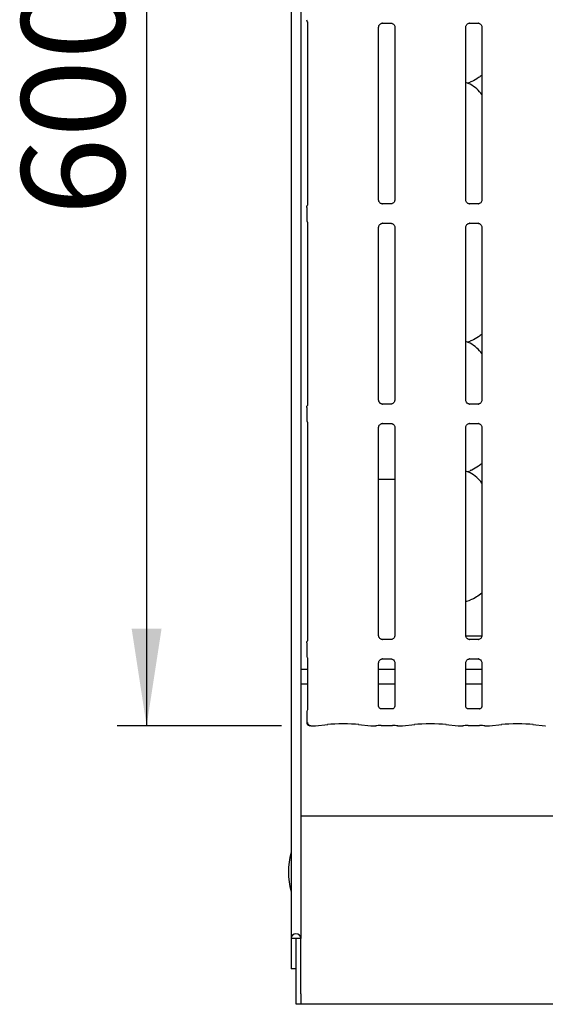
# Model space of a CAD drawing. Extents: x 5 to 415, y 5 to 292.
# Drawn here: x 33 to 51, y 62 to 96 of the extents above; entities that cross this region are included whole.
import ezdxf

# ---------------------------------------------------------------- set-up
doc = ezdxf.new("R2010")
doc.units = 0
doc.layers.add('BEMAßUNG', color=96, linetype='CONTINUOUS')
doc.layers.add('SLD-0', color=179, linetype='CONTINUOUS')
doc.styles.add('SLDTEXTSTYLE0', font='TXT', dxfattribs={"width": 0.75})
doc.styles.add('SLDTEXTSTYLE2', font='TXT', dxfattribs={"width": 0.96})
doc.dimstyles.new('SLDDIMSTYLE1', dxfattribs={"dimtxt": 3.5, "dimasz": 3.302, "dimexe": 0, "dimexo": 0.0625, "dimgap": 0.875, "dimtad": 1, "dimdec": 0, "dimlfac": 16, "dimrnd": 1e-09, "dimzin": 12, "dimtxsty": 'SLDTEXTSTYLE0', "dimblk1": 'NONE', "dimblk2": 'NONE', "dimsah": 1, "dimcen": 0.09, "dimazin": 3, "dimtfac": 1, "dimtdec": 0, "dimtofl": 0, "dimtmove": 0, "dimatfit": 3, "dimtolj": 1, "dimtzin": 12})

# ---------------------------------------------------------------- blocks, each defined once
blk = doc.blocks.new('_D_6')
at = {"layer": 'BEMAßUNG'}
for p, q in [((42.105, 119.826), (36.527, 119.826)), ((37.527, 119.826), (37.527, 71.82)), ((42.105, 71.82), (36.527, 71.82))]:
    blk.add_line(p, q, dxfattribs=at)
for points in [[(37.527, 119.826), (37.019, 116.524), (38.035, 116.524)], [(37.527, 71.82), (38.035, 75.122), (37.019, 75.122)]]:
    blk.add_solid(points, dxfattribs=at)
at = {"layer": 'BEMAßUNG', "insert": (33.277, 89.154), "char_height": 3.5, "attachment_point": 1, "rotation": 90, "style": 'SLDTEXTSTYLE2'}
blk.add_mtext('600', dxfattribs=at)
blk = doc.blocks.new('_NONE')

msp = doc.modelspace()

# ---------------------------------------------------------------- linework, layer by layer
at = {"layer": 'SLD-0', "color": 179, "linetype": 'CONTINUOUS'}
for p, q in [((42.437, 122.167), (42.437, 64.595)), ((42.765, 121.956), (42.765, 64.595)), ((42.988, 95.743), (42.982, 95.751)), ((42.988, 95.74), (42.988, 95.74)), ((42.988, 95.74), (42.988, 95.74)), ((42.988, 95.74), (42.988, 95.74)), ((42.988, 95.74), (42.988, 95.74)), ((42.988, 95.74), (42.997, 95.712)), ((42.997, 95.712), (42.998, 95.704)), ((42.998, 95.706), (42.998, 89.535)), ((42.998, 95.704), (42.998, 95.704)), ((45.538, 95.694), (45.832, 95.694)), ((45.84, 95.694), (45.832, 95.694)), ((48.498, 95.694), (48.792, 95.694)), ((48.8, 95.694), (48.792, 95.694)), ((45.411, 89.684), (45.411, 95.562)), ((45.958, 95.562), (45.958, 89.685)), ((48.371, 89.684), (48.371, 95.562)), ((48.918, 95.562), (48.918, 89.685)), ((48.418, 93.657), (48.518, 93.686)), ((42.969, 89.436), (42.969, 89.01)), ((45.529, 89.553), (45.537, 89.552)), ((45.831, 89.553), (45.537, 89.553)), ((48.489, 89.553), (48.497, 89.552)), ((48.791, 89.553), (48.497, 89.553)), ((42.998, 88.911), (42.998, 82.735)), ((45.411, 82.884), (45.411, 88.762)), ((45.538, 88.894), (45.832, 88.894)), ((45.84, 88.894), (45.832, 88.894)), ((45.958, 88.762), (45.958, 82.885)), ((48.371, 82.884), (48.371, 88.762)), ((48.498, 88.894), (48.792, 88.894)), ((48.8, 88.894), (48.792, 88.894)), ((48.918, 88.762), (48.918, 82.885)), ((48.418, 84.857), (48.518, 84.886)), ((42.969, 82.636), (42.969, 82.21)), ((45.529, 82.753), (45.537, 82.752)), ((45.831, 82.753), (45.537, 82.753)), ((48.489, 82.753), (48.497, 82.752)), ((48.791, 82.753), (48.497, 82.753)), ((42.998, 82.111), (42.998, 74.735)), ((45.411, 74.884), (45.411, 81.962)), ((45.538, 82.094), (45.832, 82.094)), ((45.84, 82.094), (45.832, 82.094)), ((45.958, 81.962), (45.958, 74.885)), ((48.371, 74.884), (48.371, 81.962)), ((48.498, 82.094), (48.792, 82.094)), ((48.8, 82.094), (48.792, 82.094)), ((48.918, 81.962), (48.918, 74.885)), ((48.418, 80.457), (48.518, 80.486)), ((45.411, 80.199), (45.565, 80.199)), ((45.565, 80.199), (45.958, 80.199)), ((48.371, 76.043), (48.518, 76.086)), ((42.969, 74.636), (42.969, 74.21)), ((45.529, 74.753), (45.537, 74.752)), ((45.831, 74.753), (45.537, 74.753)), ((48.372, 74.879), (48.918, 74.879)), ((48.489, 74.753), (48.497, 74.752)), ((48.791, 74.753), (48.497, 74.753)), ((42.998, 74.111), (42.998, 72.368)), ((45.411, 72.483), (45.411, 73.962)), ((45.538, 74.094), (45.832, 74.094)), ((45.84, 74.094), (45.832, 74.094)), ((45.958, 73.962), (45.958, 72.483)), ((48.371, 72.483), (48.371, 73.962)), ((48.498, 74.094), (48.792, 74.094)), ((48.8, 74.094), (48.792, 74.094)), ((48.918, 73.962), (48.918, 72.483)), ((42.998, 73.735), (42.765, 73.735)), ((45.958, 73.735), (45.411, 73.735)), ((48.918, 73.735), (48.371, 73.735)), ((42.998, 73.239), (42.765, 73.239)), ((45.958, 73.239), (45.411, 73.239)), ((48.918, 73.239), (48.371, 73.239)), ((42.969, 72.281), (42.969, 71.944)), ((45.88, 72.397), (45.489, 72.397)), ((45.88, 72.397), (45.885, 72.397)), ((48.84, 72.397), (48.449, 72.397)), ((48.84, 72.397), (48.845, 72.397)), ((43.105, 71.82), (43.251, 71.82)), ((43.261, 71.821), (43.68, 71.865)), ((44.729, 71.865), (45.149, 71.821)), ((45.158, 71.82), (45.314, 71.82)), ((45.491, 71.829), (45.878, 71.829)), ((46.055, 71.82), (46.211, 71.82)), ((46.221, 71.821), (46.64, 71.865)), ((47.689, 71.865), (48.109, 71.821)), ((48.118, 71.82), (48.274, 71.82)), ((48.451, 71.829), (48.838, 71.829)), ((49.015, 71.82), (49.171, 71.82)), ((49.181, 71.821), (49.6, 71.865)), ((50.649, 71.865), (51.069, 71.821)), ((42.765, 68.759), (154.445, 68.759)), ((42.597, 64.595), (42.437, 64.595)), ((42.437, 64.595), (42.437, 63.559)), ((42.605, 64.595), (42.597, 64.595)), ((42.597, 64.595), (42.597, 63.559)), ((42.765, 64.595), (42.605, 64.595)), ((42.605, 62.711), (42.605, 64.595)), ((42.765, 62.711), (42.765, 64.595)), ((42.597, 63.559), (42.437, 63.559)), ((42.605, 62.359), (42.605, 62.711)), ((42.765, 62.711), (42.765, 62.359)), ((42.765, 62.359), (42.605, 62.359)), ((154.445, 62.359), (42.765, 62.359))]:
    msp.add_line(p, q, dxfattribs=at)
for centre, radius, start, end in [((43.085, 95.812), 0.12, 180.0144, 215.7685), ((43.089, 71.944), 0.12, 180, 260.1437), ((44.745, 66.855), 2.4, 164.0844, 195.9156), ((42.601, 64.595), 0.164, 0, 180)]:
    msp.add_arc(centre, radius, start, end, dxfattribs=at)
for centre, major_axis, ratio, start_param, end_param in [((43.25, 71.94), (-0.01, 0.12), 0.607754, 3.007597, 3.155557), ((44.205, 71.808), (0.76, 0), 0.105104, 0.785398, 2.356194), ((45.159, 71.94), (0.01, 0.12), 0.607754, 3.127628, 3.275589), ((45.491, 71.804), (0.24, 0), 0.105104, 1.570796, 2.411865), ((45.878, 71.804), (0.24, 0), 0.105104, 0.729728, 1.570796), ((46.21, 71.94), (-0.01, 0.12), 0.607754, 3.007597, 3.155557), ((47.165, 71.808), (0.76, 0), 0.105104, 0.785398, 2.356194), ((48.119, 71.94), (0.01, 0.12), 0.607754, 3.127628, 3.275589), ((48.451, 71.804), (0.24, 0), 0.105104, 1.570796, 2.411865), ((48.838, 71.804), (0.24, 0), 0.105104, 0.729728, 1.570796), ((49.17, 71.94), (-0.01, 0.12), 0.607754, 3.007597, 3.155557), ((50.125, 71.808), (0.76, 0), 0.105104, 0.785398, 2.356194), ((51.079, 71.94), (0.01, 0.12), 0.607754, 3.127628, 3.275589)]:
    msp.add_ellipse(centre, major_axis=major_axis, ratio=ratio, start_param=start_param, end_param=end_param, dxfattribs=at)
for points, knots in [([(45.411, 95.561), (45.411, 95.562), (45.411, 95.568), (45.414, 95.595), (45.431, 95.634), (45.467, 95.672), (45.506, 95.69), (45.531, 95.694), (45.537, 95.694), (45.539, 95.694)], [0, 0, 0, 0, 0.009366, 0.137217, 0.358647, 0.605119, 0.817488, 0.932811, 1, 1, 1, 1]), ([(45.538, 95.694), (45.538, 95.694), (45.536, 95.694), (45.532, 95.694), (45.53, 95.694), (45.529, 95.694)], [0, 0, 0, 0, 0.159705, 0.91387, 1, 1, 1, 1]), ([(45.832, 95.694), (45.833, 95.694), (45.839, 95.694), (45.86, 95.691), (45.878, 95.682), (45.889, 95.676)], [0, 0, 0, 0, 0.165569, 0.498767, 1, 1, 1, 1]), ([(45.889, 95.676), (45.89, 95.676), (45.908, 95.668), (45.936, 95.638), (45.956, 95.594), (45.958, 95.57), (45.958, 95.561)], [0, 0, 0, 0, 0.028502, 0.428766, 0.781246, 1, 1, 1, 1]), ([(48.371, 95.561), (48.371, 95.562), (48.371, 95.568), (48.374, 95.595), (48.391, 95.634), (48.427, 95.672), (48.466, 95.69), (48.491, 95.694), (48.497, 95.694), (48.499, 95.694)], [0, 0, 0, 0, 0.009366, 0.137217, 0.358647, 0.605119, 0.817488, 0.932811, 1, 1, 1, 1]), ([(48.498, 95.694), (48.498, 95.694), (48.496, 95.694), (48.492, 95.694), (48.49, 95.694), (48.489, 95.694)], [0, 0, 0, 0, 0.159705, 0.91387, 1, 1, 1, 1]), ([(48.792, 95.694), (48.793, 95.694), (48.799, 95.694), (48.82, 95.691), (48.838, 95.682), (48.849, 95.676)], [0, 0, 0, 0, 0.165569, 0.498767, 1, 1, 1, 1]), ([(48.849, 95.676), (48.85, 95.676), (48.868, 95.668), (48.896, 95.638), (48.916, 95.594), (48.918, 95.57), (48.918, 95.561)], [0, 0, 0, 0, 0.028502, 0.428766, 0.781246, 1, 1, 1, 1]), ([(48.918, 93.267), (48.864, 93.333), (48.751, 93.472), (48.567, 93.598), (48.431, 93.66), (48.379, 93.668), (48.368, 93.67)], [0, 0, 0, 0, 0.368346, 0.769009, 0.951292, 1, 1, 1, 1]), ([(48.918, 93.93), (48.881, 93.9), (48.775, 93.817), (48.64, 93.731), (48.535, 93.698), (48.515, 93.691)], [0, 0, 0, 0, 0.303058, 0.862647, 1, 1, 1, 1]), ([(45.48, 89.57), (45.479, 89.571), (45.461, 89.579), (45.433, 89.609), (45.413, 89.653), (45.411, 89.676), (45.411, 89.685)], [0, 0, 0, 0, 0.029553, 0.429379, 0.781481, 1, 1, 1, 1]), ([(45.958, 89.685), (45.958, 89.685), (45.958, 89.678), (45.955, 89.652), (45.938, 89.613), (45.913, 89.582), (45.895, 89.574), (45.894, 89.574)], [0, 0, 0, 0, 0.014952, 0.219041, 0.572525, 0.96596, 1, 1, 1, 1]), ([(48.44, 89.57), (48.439, 89.571), (48.421, 89.579), (48.393, 89.609), (48.373, 89.653), (48.371, 89.676), (48.371, 89.685)], [0, 0, 0, 0, 0.029553, 0.429379, 0.781481, 1, 1, 1, 1]), ([(48.918, 89.685), (48.918, 89.685), (48.918, 89.678), (48.915, 89.652), (48.898, 89.613), (48.873, 89.582), (48.855, 89.574), (48.854, 89.574)], [0, 0, 0, 0, 0.014952, 0.219041, 0.572525, 0.96596, 1, 1, 1, 1]), ([(42.969, 89.436), (42.969, 89.445), (42.97, 89.463), (42.978, 89.483), (42.983, 89.494), (42.985, 89.496)], [0, 0, 0, 0, 0.4268766, 0.8720819, 1, 1, 1, 1]), ([(42.998, 89.538), (42.998, 89.538), (42.998, 89.539), (42.998, 89.534), (42.996, 89.523), (42.992, 89.512), (42.988, 89.503), (42.986, 89.499), (42.985, 89.497), (42.985, 89.497), (42.985, 89.496), (42.985, 89.496), (42.985, 89.496), (42.985, 89.496), (42.985, 89.496)], [0, 0, 0, 0, 0.016619, 0.229943, 0.490474, 0.751252, 0.89427, 0.96855, 0.987366, 0.994452, 0.998237, 0.999182, 0.999742, 1, 1, 1, 1]), ([(45.537, 89.553), (45.536, 89.553), (45.53, 89.553), (45.509, 89.556), (45.491, 89.565), (45.48, 89.57)], [0, 0, 0, 0, 0.165924, 0.499793, 1, 1, 1, 1]), ([(45.894, 89.574), (45.882, 89.567), (45.862, 89.556), (45.838, 89.553), (45.833, 89.553), (45.831, 89.553)], [0, 0, 0, 0, 0.530692, 0.851034, 1, 1, 1, 1]), ([(45.831, 89.553), (45.831, 89.553), (45.834, 89.553), (45.837, 89.553), (45.839, 89.553), (45.84, 89.553)], [0, 0, 0, 0, 0.159696, 0.913875, 1, 1, 1, 1]), ([(48.497, 89.553), (48.496, 89.553), (48.49, 89.553), (48.469, 89.556), (48.451, 89.565), (48.44, 89.57)], [0, 0, 0, 0, 0.165924, 0.499793, 1, 1, 1, 1]), ([(48.854, 89.574), (48.842, 89.567), (48.822, 89.556), (48.798, 89.553), (48.793, 89.553), (48.791, 89.553)], [0, 0, 0, 0, 0.530692, 0.851034, 1, 1, 1, 1]), ([(48.791, 89.553), (48.791, 89.553), (48.794, 89.553), (48.797, 89.553), (48.799, 89.553), (48.8, 89.553)], [0, 0, 0, 0, 0.159696, 0.913875, 1, 1, 1, 1]), ([(42.969, 89.011), (42.969, 89.002), (42.97, 88.983), (42.978, 88.963), (42.983, 88.953), (42.985, 88.95)], [0, 0, 0, 0, 0.426727, 0.872081, 1, 1, 1, 1]), ([(42.985, 88.95), (42.985, 88.95), (42.985, 88.95), (42.985, 88.95), (42.985, 88.95), (42.985, 88.95), (42.991, 88.938), (42.998, 88.921), (42.998, 88.908), (42.998, 88.909), (42.998, 88.909)], [0, 0, 0, 0, 0.00006, 0.000563, 0.001165, 0.002151, 0.004427, 0.681349, 0.925877, 1, 1, 1, 1]), ([(45.411, 88.761), (45.411, 88.762), (45.411, 88.768), (45.414, 88.795), (45.431, 88.834), (45.467, 88.872), (45.506, 88.89), (45.531, 88.894), (45.537, 88.894), (45.539, 88.894)], [0, 0, 0, 0, 0.009366, 0.137217, 0.358654, 0.605119, 0.81749, 0.932812, 1, 1, 1, 1]), ([(45.538, 88.894), (45.538, 88.894), (45.536, 88.894), (45.532, 88.894), (45.53, 88.894), (45.529, 88.894)], [0, 0, 0, 0, 0.159696, 0.913875, 1, 1, 1, 1]), ([(45.832, 88.894), (45.833, 88.894), (45.839, 88.894), (45.86, 88.891), (45.878, 88.882), (45.889, 88.876)], [0, 0, 0, 0, 0.165567, 0.498761, 1, 1, 1, 1]), ([(45.889, 88.876), (45.89, 88.876), (45.908, 88.868), (45.936, 88.838), (45.956, 88.794), (45.958, 88.77), (45.958, 88.761)], [0, 0, 0, 0, 0.028502, 0.428772, 0.781244, 1, 1, 1, 1]), ([(48.371, 88.761), (48.371, 88.762), (48.371, 88.768), (48.374, 88.795), (48.391, 88.834), (48.427, 88.872), (48.466, 88.89), (48.491, 88.894), (48.497, 88.894), (48.499, 88.894)], [0, 0, 0, 0, 0.009366, 0.137217, 0.358654, 0.605119, 0.81749, 0.932812, 1, 1, 1, 1]), ([(48.498, 88.894), (48.498, 88.894), (48.496, 88.894), (48.492, 88.894), (48.49, 88.894), (48.489, 88.894)], [0, 0, 0, 0, 0.159696, 0.913875, 1, 1, 1, 1]), ([(48.792, 88.894), (48.793, 88.894), (48.799, 88.894), (48.82, 88.891), (48.838, 88.882), (48.849, 88.876)], [0, 0, 0, 0, 0.165567, 0.498761, 1, 1, 1, 1]), ([(48.849, 88.876), (48.85, 88.876), (48.868, 88.868), (48.896, 88.838), (48.916, 88.794), (48.918, 88.77), (48.918, 88.761)], [0, 0, 0, 0, 0.028502, 0.428772, 0.781244, 1, 1, 1, 1]), ([(48.918, 85.13), (48.881, 85.1), (48.775, 85.017), (48.64, 84.931), (48.535, 84.898), (48.515, 84.891)], [0, 0, 0, 0, 0.303058, 0.862649, 1, 1, 1, 1]), ([(48.918, 84.467), (48.864, 84.533), (48.751, 84.672), (48.567, 84.798), (48.431, 84.86), (48.379, 84.868), (48.368, 84.87)], [0, 0, 0, 0, 0.368347, 0.769008, 0.951291, 1, 1, 1, 1]), ([(42.969, 82.636), (42.969, 82.645), (42.97, 82.663), (42.978, 82.683), (42.983, 82.694), (42.985, 82.696)], [0, 0, 0, 0, 0.4269098, 0.8720821, 1, 1, 1, 1]), ([(42.998, 82.738), (42.998, 82.737), (42.998, 82.736), (42.996, 82.723), (42.992, 82.71), (42.987, 82.7), (42.985, 82.697), (42.985, 82.696), (42.985, 82.696), (42.985, 82.696), (42.985, 82.696), (42.985, 82.696)], [0, 0, 0, 0, 0.185358, 0.431763, 0.85606, 0.94899, 0.996899, 0.998537, 0.999365, 0.999898, 1, 1, 1, 1]), ([(45.48, 82.77), (45.479, 82.771), (45.461, 82.779), (45.433, 82.809), (45.413, 82.853), (45.411, 82.876), (45.411, 82.885)], [0, 0, 0, 0, 0.029553, 0.429384, 0.781483, 1, 1, 1, 1]), ([(45.537, 82.753), (45.536, 82.753), (45.53, 82.753), (45.509, 82.756), (45.491, 82.765), (45.48, 82.77)], [0, 0, 0, 0, 0.165926, 0.499799, 1, 1, 1, 1]), ([(45.894, 82.774), (45.882, 82.767), (45.862, 82.756), (45.838, 82.753), (45.833, 82.753), (45.831, 82.753)], [0, 0, 0, 0, 0.530692, 0.851034, 1, 1, 1, 1]), ([(45.831, 82.753), (45.831, 82.753), (45.834, 82.753), (45.837, 82.753), (45.839, 82.753), (45.84, 82.753)], [0, 0, 0, 0, 0.159705, 0.91387, 1, 1, 1, 1]), ([(45.958, 82.885), (45.958, 82.885), (45.958, 82.878), (45.955, 82.852), (45.938, 82.813), (45.913, 82.782), (45.895, 82.774), (45.894, 82.774)], [0, 0, 0, 0, 0.014952, 0.219042, 0.572513, 0.96596, 1, 1, 1, 1]), ([(48.44, 82.77), (48.439, 82.771), (48.421, 82.779), (48.393, 82.809), (48.373, 82.853), (48.371, 82.876), (48.371, 82.885)], [0, 0, 0, 0, 0.029553, 0.429384, 0.781483, 1, 1, 1, 1]), ([(48.497, 82.753), (48.496, 82.753), (48.49, 82.753), (48.469, 82.756), (48.451, 82.765), (48.44, 82.77)], [0, 0, 0, 0, 0.165926, 0.499799, 1, 1, 1, 1]), ([(48.854, 82.774), (48.842, 82.767), (48.822, 82.756), (48.798, 82.753), (48.793, 82.753), (48.791, 82.753)], [0, 0, 0, 0, 0.530692, 0.851034, 1, 1, 1, 1]), ([(48.791, 82.753), (48.791, 82.753), (48.794, 82.753), (48.797, 82.753), (48.799, 82.753), (48.8, 82.753)], [0, 0, 0, 0, 0.159705, 0.91387, 1, 1, 1, 1]), ([(48.918, 82.885), (48.918, 82.885), (48.918, 82.878), (48.915, 82.852), (48.898, 82.813), (48.873, 82.782), (48.855, 82.774), (48.854, 82.774)], [0, 0, 0, 0, 0.014952, 0.219042, 0.572513, 0.96596, 1, 1, 1, 1]), ([(42.969, 82.211), (42.969, 82.202), (42.97, 82.183), (42.978, 82.163), (42.983, 82.153), (42.985, 82.15)], [0, 0, 0, 0, 0.426727, 0.872081, 1, 1, 1, 1]), ([(42.985, 82.15), (42.985, 82.15), (42.985, 82.15), (42.985, 82.15), (42.985, 82.15), (42.985, 82.15), (42.992, 82.139), (42.998, 82.121), (42.998, 82.108), (42.998, 82.109), (42.998, 82.109)], [0, 0, 0, 0, 0.000067, 0.000576, 0.001178, 0.002165, 0.004421, 0.681353, 0.925878, 1, 1, 1, 1]), ([(45.411, 81.961), (45.411, 81.962), (45.411, 81.968), (45.414, 81.995), (45.431, 82.034), (45.467, 82.072), (45.506, 82.09), (45.531, 82.094), (45.537, 82.094), (45.539, 82.094)], [0, 0, 0, 0, 0.009366, 0.137217, 0.358654, 0.605119, 0.81749, 0.932812, 1, 1, 1, 1]), ([(45.538, 82.094), (45.538, 82.094), (45.536, 82.094), (45.532, 82.094), (45.53, 82.094), (45.529, 82.094)], [0, 0, 0, 0, 0.159696, 0.913875, 1, 1, 1, 1]), ([(45.832, 82.094), (45.833, 82.094), (45.839, 82.094), (45.86, 82.091), (45.878, 82.082), (45.889, 82.076)], [0, 0, 0, 0, 0.165567, 0.498762, 1, 1, 1, 1]), ([(45.889, 82.076), (45.89, 82.076), (45.908, 82.068), (45.936, 82.038), (45.956, 81.994), (45.958, 81.97), (45.958, 81.961)], [0, 0, 0, 0, 0.028502, 0.428761, 0.781244, 1, 1, 1, 1]), ([(48.371, 81.961), (48.371, 81.962), (48.371, 81.968), (48.374, 81.995), (48.391, 82.034), (48.427, 82.072), (48.466, 82.09), (48.491, 82.094), (48.497, 82.094), (48.499, 82.094)], [0, 0, 0, 0, 0.009366, 0.137217, 0.358654, 0.605119, 0.81749, 0.932812, 1, 1, 1, 1]), ([(48.498, 82.094), (48.498, 82.094), (48.496, 82.094), (48.492, 82.094), (48.49, 82.094), (48.489, 82.094)], [0, 0, 0, 0, 0.159696, 0.913875, 1, 1, 1, 1]), ([(48.792, 82.094), (48.793, 82.094), (48.799, 82.094), (48.82, 82.091), (48.838, 82.082), (48.849, 82.076)], [0, 0, 0, 0, 0.165567, 0.498762, 1, 1, 1, 1]), ([(48.849, 82.076), (48.85, 82.076), (48.868, 82.068), (48.896, 82.038), (48.916, 81.994), (48.918, 81.97), (48.918, 81.961)], [0, 0, 0, 0, 0.028502, 0.428761, 0.781244, 1, 1, 1, 1]), ([(48.918, 80.73), (48.881, 80.7), (48.775, 80.617), (48.64, 80.531), (48.535, 80.498), (48.515, 80.491)], [0, 0, 0, 0, 0.303058, 0.862647, 1, 1, 1, 1]), ([(48.918, 80.067), (48.864, 80.133), (48.751, 80.272), (48.567, 80.398), (48.431, 80.46), (48.379, 80.468), (48.368, 80.47)], [0, 0, 0, 0, 0.368344, 0.769009, 0.951291, 1, 1, 1, 1]), ([(48.918, 76.329), (48.86, 76.284), (48.735, 76.187), (48.59, 76.122), (48.513, 76.088)], [0, 0, 0, 0, 0.464789, 1, 1, 1, 1]), ([(42.969, 74.636), (42.969, 74.645), (42.97, 74.663), (42.978, 74.683), (42.983, 74.694), (42.985, 74.696)], [0, 0, 0, 0, 0.426909, 0.872112, 1, 1, 1, 1]), ([(42.998, 74.738), (42.998, 74.737), (42.998, 74.736), (42.996, 74.723), (42.992, 74.71), (42.987, 74.7), (42.985, 74.697), (42.985, 74.696), (42.985, 74.696), (42.985, 74.696), (42.985, 74.696), (42.985, 74.696)], [0, 0, 0, 0, 0.185359, 0.431743, 0.856031, 0.948978, 0.996887, 0.998524, 0.999352, 0.999885, 1, 1, 1, 1]), ([(45.48, 74.77), (45.479, 74.771), (45.461, 74.779), (45.433, 74.809), (45.413, 74.853), (45.411, 74.876), (45.411, 74.885)], [0, 0, 0, 0, 0.029558, 0.429376, 0.781473, 1, 1, 1, 1]), ([(45.537, 74.753), (45.536, 74.753), (45.53, 74.753), (45.509, 74.756), (45.491, 74.765), (45.48, 74.77)], [0, 0, 0, 0, 0.165928, 0.499804, 1, 1, 1, 1]), ([(45.958, 74.885), (45.958, 74.885), (45.958, 74.878), (45.955, 74.852), (45.938, 74.812), (45.902, 74.774), (45.863, 74.757), (45.838, 74.753), (45.832, 74.753), (45.83, 74.753)], [0, 0, 0, 0, 0.009367, 0.137211, 0.358653, 0.605122, 0.817494, 0.932819, 1, 1, 1, 1]), ([(45.831, 74.753), (45.831, 74.753), (45.834, 74.753), (45.837, 74.753), (45.839, 74.753), (45.84, 74.753)], [0, 0, 0, 0, 0.159713, 0.913865, 1, 1, 1, 1]), ([(48.44, 74.77), (48.439, 74.771), (48.421, 74.779), (48.393, 74.809), (48.373, 74.853), (48.371, 74.876), (48.371, 74.885)], [0, 0, 0, 0, 0.028502, 0.428756, 0.781235, 1, 1, 1, 1]), ([(48.497, 74.753), (48.496, 74.753), (48.49, 74.753), (48.469, 74.756), (48.451, 74.765), (48.44, 74.77)], [0, 0, 0, 0, 0.165568, 0.498721, 1, 1, 1, 1]), ([(48.918, 74.885), (48.918, 74.885), (48.918, 74.878), (48.915, 74.852), (48.898, 74.812), (48.862, 74.774), (48.823, 74.757), (48.798, 74.753), (48.792, 74.753), (48.79, 74.753)], [0, 0, 0, 0, 0.009367, 0.137211, 0.358653, 0.605122, 0.817494, 0.932819, 1, 1, 1, 1]), ([(48.791, 74.753), (48.791, 74.753), (48.794, 74.753), (48.797, 74.753), (48.799, 74.753), (48.8, 74.753)], [0, 0, 0, 0, 0.159713, 0.913865, 1, 1, 1, 1]), ([(42.969, 74.211), (42.969, 74.202), (42.97, 74.183), (42.978, 74.163), (42.983, 74.153), (42.985, 74.15)], [0, 0, 0, 0, 0.4267612, 0.8720508, 1, 1, 1, 1]), ([(42.985, 74.15), (42.985, 74.15), (42.985, 74.15), (42.985, 74.15), (42.985, 74.15), (42.985, 74.15), (42.991, 74.138), (42.998, 74.121), (42.998, 74.108), (42.998, 74.109), (42.998, 74.109)], [0, 0, 0, 0, 0.00006, 0.000569, 0.001185, 0.002153, 0.004429, 0.681358, 0.925876, 1, 1, 1, 1]), ([(45.411, 73.961), (45.411, 73.962), (45.411, 73.968), (45.414, 73.995), (45.431, 74.034), (45.467, 74.072), (45.506, 74.09), (45.531, 74.094), (45.537, 74.094), (45.539, 74.094)], [0, 0, 0, 0, 0.009367, 0.13721, 0.35865, 0.605117, 0.817487, 0.932811, 1, 1, 1, 1]), ([(45.538, 74.094), (45.538, 74.094), (45.536, 74.094), (45.532, 74.094), (45.53, 74.094), (45.529, 74.094)], [0, 0, 0, 0, 0.159713, 0.913865, 1, 1, 1, 1]), ([(45.832, 74.094), (45.833, 74.094), (45.839, 74.094), (45.86, 74.091), (45.878, 74.082), (45.889, 74.076)], [0, 0, 0, 0, 0.165929, 0.499851, 1, 1, 1, 1]), ([(45.889, 74.076), (45.89, 74.076), (45.908, 74.068), (45.936, 74.038), (45.956, 73.994), (45.958, 73.97), (45.958, 73.961)], [0, 0, 0, 0, 0.029558, 0.429376, 0.781473, 1, 1, 1, 1]), ([(48.371, 73.961), (48.371, 73.962), (48.371, 73.968), (48.374, 73.995), (48.391, 74.033), (48.416, 74.064), (48.434, 74.072), (48.435, 74.073)], [0, 0, 0, 0, 0.014952, 0.219025, 0.572505, 0.965935, 1, 1, 1, 1]), ([(48.435, 74.073), (48.447, 74.08), (48.467, 74.091), (48.491, 74.094), (48.496, 74.094), (48.498, 74.094)], [0, 0, 0, 0, 0.530665, 0.851027, 1, 1, 1, 1]), ([(48.498, 74.094), (48.498, 74.094), (48.496, 74.094), (48.492, 74.094), (48.49, 74.094), (48.489, 74.094)], [0, 0, 0, 0, 0.159713, 0.913865, 1, 1, 1, 1]), ([(48.792, 74.094), (48.793, 74.094), (48.799, 74.094), (48.82, 74.091), (48.838, 74.082), (48.849, 74.076)], [0, 0, 0, 0, 0.165929, 0.499851, 1, 1, 1, 1]), ([(48.849, 74.076), (48.85, 74.076), (48.868, 74.068), (48.896, 74.038), (48.916, 73.994), (48.918, 73.97), (48.918, 73.961)], [0, 0, 0, 0, 0.029558, 0.429376, 0.781473, 1, 1, 1, 1]), ([(42.988, 72.346), (42.986, 72.342), (42.978, 72.33), (42.97, 72.308), (42.969, 72.289), (42.969, 72.28)], [0, 0, 0, 0, 0.2037826, 0.6104129, 1, 1, 1, 1]), ([(45.49, 72.397), (45.49, 72.397), (45.491, 72.397), (45.485, 72.398), (45.472, 72.401), (45.447, 72.413), (45.424, 72.438), (45.412, 72.466), (45.411, 72.482), (45.411, 72.484), (45.411, 72.484)], [0, 0, 0, 0, 0.033728, 0.114895, 0.223025, 0.382186, 0.651124, 0.867469, 0.988468, 1, 1, 1, 1]), ([(45.958, 72.484), (45.958, 72.483), (45.958, 72.478), (45.955, 72.46), (45.942, 72.433), (45.917, 72.409), (45.892, 72.399), (45.88, 72.397), (45.879, 72.397), (45.878, 72.397)], [0, 0, 0, 0, 0.051124, 0.18374, 0.384248, 0.649714, 0.827412, 0.922504, 1, 1, 1, 1]), ([(48.45, 72.397), (48.45, 72.397), (48.451, 72.397), (48.445, 72.398), (48.432, 72.401), (48.407, 72.413), (48.384, 72.438), (48.372, 72.466), (48.371, 72.482), (48.371, 72.484), (48.371, 72.484)], [0, 0, 0, 0, 0.033728, 0.114895, 0.223025, 0.382186, 0.651124, 0.867469, 0.988468, 1, 1, 1, 1]), ([(48.918, 72.484), (48.918, 72.483), (48.918, 72.478), (48.915, 72.46), (48.902, 72.433), (48.877, 72.409), (48.852, 72.399), (48.84, 72.397), (48.839, 72.397), (48.838, 72.397)], [0, 0, 0, 0, 0.051124, 0.18374, 0.384248, 0.649714, 0.827412, 0.922504, 1, 1, 1, 1]), ([(43.108, 71.821), (43.108, 71.821), (43.104, 71.821), (43.089, 71.82), (43.063, 71.827), (43.034, 71.847), (43.015, 71.874), (43.002, 71.904), (43.001, 71.926), (43, 71.937)], [0, 0, 0, 0, 0.003331, 0.059278, 0.288533, 0.485135, 0.656528, 0.8248, 1, 1, 1, 1]), ([(43.068, 71.826), (43.07, 71.826), (43.075, 71.825), (43.075, 71.825), (43.075, 71.825)], [0, 0, 0, 0, 0.45214, 1, 1, 1, 1]), ([(43.108, 71.821), (43.108, 71.821), (43.107, 71.82), (43.106, 71.82), (43.105, 71.82), (43.105, 71.82)], [0, 0, 0, 0, 0.049707, 0.887786, 1, 1, 1, 1]), ([(45.312, 71.821), (45.312, 71.821), (45.313, 71.82), (45.313, 71.821), (45.314, 71.822)], [0, 0, 0, 0, 0.052958, 1, 1, 1, 1]), ([(46.057, 71.821), (46.057, 71.821), (46.056, 71.82), (46.056, 71.821), (46.055, 71.822)], [0, 0, 0, 0, 0.052902, 1, 1, 1, 1]), ([(48.272, 71.821), (48.272, 71.821), (48.273, 71.82), (48.273, 71.821), (48.274, 71.822)], [0, 0, 0, 0, 0.052958, 1, 1, 1, 1]), ([(49.017, 71.821), (49.017, 71.821), (49.016, 71.82), (49.016, 71.821), (49.015, 71.822)], [0, 0, 0, 0, 0.052902, 1, 1, 1, 1])]:
    msp.add_open_spline(points, degree=3, knots=knots, dxfattribs=at)

# ---------------------------------------------------------------- dimensions: what is measured, and where the dimension line sits
at = {"layer": 'BEMAßUNG'}
dim = msp.add_linear_dim(base=(37.527, 119.826), p1=(43.105, 71.82), p2=(43.105, 119.826), angle=90, dimstyle='SLDDIMSTYLE1', dxfattribs=at)
dim.commit()
dim.dimension.update_dxf_attribs({"geometry": '_D_6', "text_midpoint": (37.527, 93.033), "dimtype": 160})

doc.saveas('drawing.dxf')
